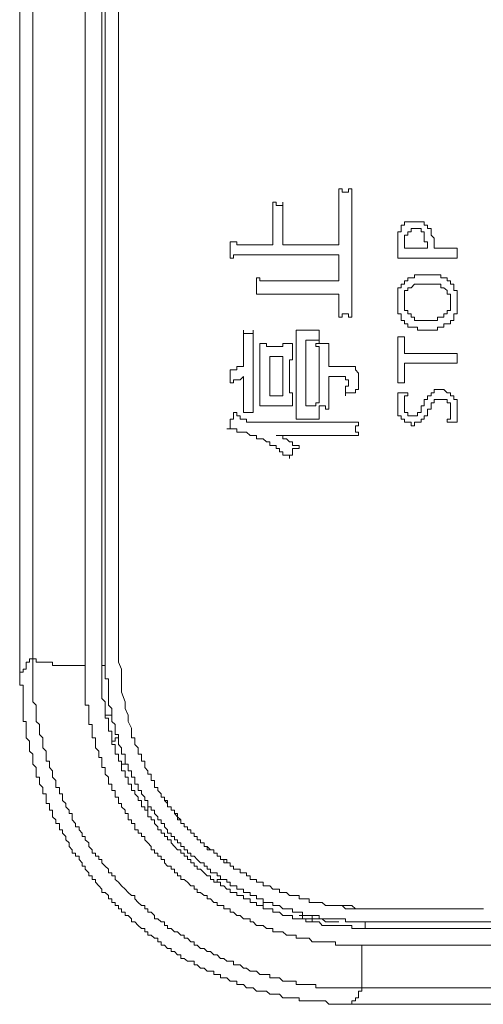
# Model space of a CAD drawing. Units: inches. Extents: x -732 to 1471, y -1327 to 321.
# Drawn here: x -581 to -563, y -683 to -646 of the extents above; entities that cross this region are included whole.
import ezdxf

# ---------------------------------------------------------------- set-up
doc = ezdxf.new("R2010")
doc.units = ezdxf.units.IN
doc.header["$MEASUREMENT"] = 0
doc.layers.add('图层 1', color=7, linetype='Continuous')

msp = doc.modelspace()

# ---------------------------------------------------------------- linework, layer by layer
at = {"layer": '图层 1', "color": 7, "lineweight": 9}
for points in [[(-580.528, -455.703), (-580.528, -670.686)], [(-580.029, -670.187), (-580.029, -456.194)], [(-578.052, -456.572), (-578.052, -670.445)], [(-577.428, -670.445), (-577.428, -456.572)], [(-577.299, -456.572), (-577.299, -670.316)], [(-576.31, -672.801), (-576.431, -672.561), (-576.431, -672.311), (-576.547, -672.062), (-576.547, -671.933), (-576.547, -671.813), (-576.684, -671.443), (-576.684, -671.185), (-576.684, -670.944), (-576.684, -670.574), (-576.8, -670.316), (-576.8, -670.187), (-576.8, -670.075), (-576.8, -669.946), (-576.8, -669.817), (-576.8, -669.697), (-576.8, -669.577), (-576.8, -669.448), (-576.8, -669.327), (-576.8, -669.198), (-576.8, -669.078), (-576.8, -668.949), (-576.8, -668.829), (-576.8, -668.7), (-576.8, -668.459), (-576.8, -668.33), (-576.8, -668.201), (-576.8, -667.96), (-576.8, -667.831), (-576.8, -667.702), (-576.8, -667.461), (-576.8, -667.332), (-576.8, -667.1), (-576.8, -666.842), (-576.8, -666.713), (-576.8, -666.472), (-576.8, -666.223), (-576.8, -665.974), (-576.8, -665.724), (-576.8, -665.475), (-576.8, -665.225), (-576.8, -664.976), (-576.8, -664.727), (-576.8, -664.477), (-576.8, -664.108), (-576.8, -663.858), (-576.8, -663.617), (-576.8, -663.239), (-576.8, -662.99), (-576.8, -662.62), (-576.8, -662.37), (-576.8, -661.992), (-576.8, -661.743), (-576.8, -661.382), (-576.8, -661.003), (-576.8, -660.754), (-576.8, -660.384), (-576.8, -660.014), (-576.8, -659.644), (-576.8, -659.266), (-576.8, -658.888), (-576.8, -658.518), (-576.8, -658.148), (-576.8, -657.77), (-576.8, -657.4), (-576.8, -657.03), (-576.8, -656.532), (-576.8, -656.162), (-576.8, -655.792), (-576.8, -655.293), (-576.8, -654.915), (-576.8, -654.425), (-576.8, -654.046), (-576.8, -653.548), (-576.8, -653.186), (-576.8, -652.679), (-576.8, -652.189), (-576.8, -651.819), (-576.8, -651.32), (-576.8, -650.822), (-576.8, -650.323), (-576.8, -649.953), (-576.8, -649.454), (-576.8, -648.956), (-576.8, -648.457), (-576.8, -647.958), (-576.8, -647.468), (-576.8, -646.969), (-576.8, -646.35), (-576.8, -645.352)], [(-568.485, -652.43), (-568.485, -652.559), (-568.485, -652.679), (-568.485, -652.799), (-568.485, -652.928), (-568.485, -653.057), (-568.485, -653.186), (-568.485, -653.298), (-568.485, -653.427), (-568.485, -653.548), (-568.485, -653.677), (-568.485, -653.797), (-568.485, -653.926), (-568.485, -654.046), (-568.485, -654.175), (-568.485, -654.296), (-568.485, -654.425), (-568.485, -654.545), (-568.61, -654.545), (-568.739, -654.545), (-568.855, -654.545), (-568.984, -654.545), (-569.108, -654.545), (-569.229, -654.545), (-569.353, -654.545), (-569.482, -654.545), (-569.598, -654.545), (-569.727, -654.545), (-569.852, -654.545), (-569.973, -654.545), (-570.089, -654.545), (-570.226, -654.545), (-570.342, -654.545), (-570.463, -654.545), (-570.596, -654.545), (-570.596, -654.425), (-570.596, -654.296), (-570.596, -654.175), (-570.596, -654.046), (-570.596, -653.926), (-570.596, -653.797), (-570.596, -653.677), (-570.596, -653.548), (-570.596, -653.427), (-570.596, -653.298), (-570.596, -653.186), (-570.596, -653.057), (-570.596, -652.928)], [(-567.986, -652.43), (-568.111, -652.43), (-568.111, -652.559), (-568.231, -652.559), (-568.356, -652.559), (-568.356, -652.43), (-568.485, -652.43)], [(-567.986, -657.271), (-567.986, -657.151), (-567.986, -657.03), (-567.986, -656.901), (-567.986, -656.772), (-567.986, -656.661), (-567.986, -656.532), (-567.986, -656.403), (-567.986, -656.274), (-567.986, -656.162), (-567.986, -656.033), (-567.986, -655.904), (-567.986, -655.792), (-567.986, -655.672), (-567.986, -655.534), (-567.986, -655.414), (-567.986, -655.293), (-567.986, -655.173), (-567.986, -655.044), (-567.986, -654.915), (-567.986, -654.794), (-567.986, -654.674), (-567.986, -654.545), (-567.986, -654.425), (-567.986, -654.296), (-567.986, -654.175), (-567.986, -654.046), (-567.986, -653.926), (-567.986, -653.797), (-567.986, -653.677), (-567.986, -653.548), (-567.986, -653.427), (-567.986, -653.298), (-567.986, -653.186), (-567.986, -653.057), (-567.986, -652.928), (-567.986, -652.799), (-567.986, -652.679), (-567.986, -652.559), (-567.986, -652.43)], [(-570.97, -652.928), (-570.97, -653.057), (-570.97, -653.186), (-570.97, -653.298), (-570.97, -653.427), (-570.97, -653.548), (-570.97, -653.677), (-570.97, -653.797), (-570.97, -653.926), (-570.97, -654.046), (-570.97, -654.175), (-570.97, -654.296), (-570.97, -654.425), (-570.97, -654.545), (-571.086, -654.545), (-571.215, -654.545), (-571.34, -654.545), (-571.46, -654.545), (-571.593, -654.545), (-571.714, -654.545), (-571.83, -654.545), (-571.968, -654.545), (-572.084, -654.545), (-572.204, -654.545), (-572.337, -654.545), (-572.337, -654.425), (-572.458, -654.425), (-572.582, -654.425)], [(-570.596, -652.928), (-570.596, -653.057), (-570.716, -653.057), (-570.841, -653.057), (-570.841, -652.928), (-570.97, -652.928)], [(-564.512, -654.674), (-564.628, -654.674), (-564.757, -654.674), (-564.882, -654.674), (-564.882, -654.545), (-564.882, -654.425), (-564.882, -654.296), (-565.002, -654.175), (-565.002, -654.046), (-565.002, -653.926), (-565.135, -653.926), (-565.135, -653.797), (-565.256, -653.797), (-565.256, -653.677), (-565.372, -653.677), (-565.509, -653.677), (-565.626, -653.677), (-565.746, -653.677), (-565.879, -653.677), (-566, -653.677), (-566, -653.797), (-566.124, -653.797), (-566.124, -653.926), (-566.124, -654.046), (-566.253, -654.046), (-566.253, -654.175), (-566.253, -654.296), (-566.253, -654.425), (-566.253, -654.545)], [(-566, -654.545), (-566, -654.425), (-566, -654.296), (-566, -654.175), (-565.879, -654.175), (-565.879, -654.046), (-565.746, -654.046), (-565.746, -653.926), (-565.626, -653.926), (-565.509, -653.926), (-565.372, -653.926), (-565.372, -654.046), (-565.256, -654.046), (-565.256, -654.175), (-565.256, -654.296), (-565.256, -654.425), (-565.135, -654.425), (-565.135, -654.545), (-565.135, -654.674)], [(-572.582, -654.425), (-572.582, -654.545), (-572.582, -654.674), (-572.582, -654.794), (-572.582, -654.915), (-572.582, -655.044)], [(-566.253, -654.545), (-566.253, -654.674), (-566.253, -654.794), (-566.253, -654.915), (-566.253, -655.044), (-566.124, -655.044), (-566, -655.044), (-565.879, -655.044), (-565.746, -655.044), (-565.626, -655.044), (-565.509, -655.044), (-565.372, -655.044), (-565.256, -655.044), (-565.135, -655.044), (-565.002, -655.044), (-564.882, -655.044), (-564.757, -655.044), (-564.628, -655.044), (-564.512, -655.044), (-564.392, -655.044), (-564.267, -655.044), (-564.138, -655.044), (-564.013, -655.044), (-564.013, -654.915), (-564.013, -654.794), (-564.013, -654.674), (-564.138, -654.674), (-564.267, -654.674), (-564.392, -654.674), (-564.512, -654.674)], [(-565.135, -654.674), (-565.256, -654.674), (-565.372, -654.674), (-565.509, -654.674), (-565.626, -654.674), (-565.746, -654.674), (-565.879, -654.674), (-566, -654.674), (-566, -654.545)], [(-572.582, -655.044), (-572.458, -655.044), (-572.458, -654.915), (-572.337, -654.915), (-572.204, -654.915), (-572.084, -654.915), (-571.968, -654.915), (-571.83, -654.915), (-571.714, -654.915), (-571.593, -654.915), (-571.46, -654.915), (-571.34, -654.915), (-571.215, -654.915), (-571.086, -654.915), (-570.97, -654.915), (-570.841, -654.915), (-570.716, -654.915), (-570.596, -654.915), (-570.463, -654.915), (-570.342, -654.915), (-570.226, -654.915), (-570.089, -654.915), (-569.973, -654.915), (-569.852, -654.915), (-569.727, -654.915), (-569.598, -654.915), (-569.482, -654.915), (-569.353, -654.915), (-569.229, -654.915), (-569.108, -654.915), (-568.984, -654.915), (-568.855, -654.915), (-568.739, -654.915), (-568.61, -654.915), (-568.485, -654.915), (-568.485, -655.044), (-568.485, -655.173), (-568.485, -655.293), (-568.485, -655.414), (-568.485, -655.534), (-568.485, -655.672), (-568.485, -655.792), (-568.485, -655.904), (-568.61, -655.904), (-568.739, -655.904), (-568.855, -655.904), (-568.984, -655.904), (-569.108, -655.904), (-569.229, -655.904), (-569.353, -655.904), (-569.482, -655.904), (-569.598, -655.904), (-569.727, -655.904), (-569.852, -655.904), (-569.973, -655.904), (-570.089, -655.904), (-570.226, -655.904), (-570.342, -655.904), (-570.463, -655.904), (-570.596, -655.904), (-570.716, -655.904), (-570.841, -655.904), (-570.97, -655.904), (-571.086, -655.904), (-571.215, -655.904), (-571.34, -655.904), (-571.46, -655.904), (-571.46, -655.792), (-571.593, -655.792)], [(-571.593, -655.792), (-571.593, -655.904), (-571.593, -656.033), (-571.593, -656.162), (-571.593, -656.274), (-571.593, -656.403)], [(-565.135, -655.672), (-565.256, -655.672), (-565.372, -655.672), (-565.509, -655.672), (-565.626, -655.672), (-565.626, -655.792), (-565.746, -655.792), (-565.879, -655.792), (-565.879, -655.904), (-566, -655.904), (-566, -656.033), (-566.124, -656.033), (-566.124, -656.162), (-566.253, -656.162), (-566.253, -656.274), (-566.253, -656.403), (-566.253, -656.532), (-566.253, -656.661), (-566.253, -656.772), (-566.253, -656.901), (-566.253, -657.03), (-566.253, -657.151), (-566.124, -657.151), (-566.124, -657.271), (-566.124, -657.4), (-566, -657.4), (-566, -657.529), (-565.879, -657.529), (-565.879, -657.649), (-565.746, -657.649), (-565.626, -657.649), (-565.509, -657.649), (-565.509, -657.77), (-565.372, -657.77), (-565.256, -657.77), (-565.135, -657.77), (-565.002, -657.77), (-564.882, -657.77), (-564.757, -657.77), (-564.757, -657.649), (-564.628, -657.649), (-564.512, -657.649), (-564.512, -657.529), (-564.392, -657.529), (-564.267, -657.529), (-564.267, -657.4), (-564.138, -657.4), (-564.138, -657.271), (-564.138, -657.151), (-564.013, -657.151), (-564.013, -657.03), (-564.013, -656.901), (-564.013, -656.772), (-564.013, -656.661), (-564.013, -656.532), (-564.013, -656.403), (-564.013, -656.274), (-564.138, -656.274), (-564.138, -656.162), (-564.138, -656.033), (-564.267, -656.033), (-564.267, -655.904), (-564.392, -655.904), (-564.392, -655.792), (-564.512, -655.792), (-564.628, -655.792), (-564.628, -655.672), (-564.757, -655.672), (-564.882, -655.672), (-565.002, -655.672), (-565.135, -655.672), (-565.135, -655.672)], [(-565.135, -657.4), (-565.002, -657.4), (-564.882, -657.4), (-564.757, -657.4), (-564.757, -657.271), (-564.628, -657.271), (-564.512, -657.271), (-564.512, -657.151), (-564.392, -657.151), (-564.392, -657.03), (-564.267, -657.03), (-564.267, -656.901), (-564.267, -656.772), (-564.267, -656.661), (-564.267, -656.532), (-564.267, -656.403), (-564.392, -656.403), (-564.392, -656.274), (-564.512, -656.162), (-564.628, -656.162), (-564.628, -656.033), (-564.757, -656.033), (-564.882, -656.033), (-565.002, -656.033), (-565.135, -656.033), (-565.256, -656.033), (-565.372, -656.033), (-565.509, -656.033), (-565.626, -656.033), (-565.746, -656.162), (-565.879, -656.162), (-565.879, -656.274), (-566, -656.274), (-566, -656.403), (-566, -656.532), (-566, -656.661), (-566, -656.772), (-566, -656.901), (-566, -657.03), (-565.879, -657.03), (-565.879, -657.151), (-565.746, -657.151), (-565.746, -657.271), (-565.626, -657.271), (-565.626, -657.4), (-565.509, -657.4), (-565.372, -657.4), (-565.256, -657.4), (-565.135, -657.4), (-565.135, -657.4)], [(-571.593, -656.403), (-571.46, -656.403), (-571.34, -656.403), (-571.215, -656.403), (-571.086, -656.403), (-570.97, -656.403), (-570.841, -656.403), (-570.716, -656.403), (-570.596, -656.403), (-570.463, -656.403), (-570.342, -656.403), (-570.226, -656.403), (-570.089, -656.403), (-569.973, -656.403), (-569.852, -656.403), (-569.727, -656.403), (-569.598, -656.403), (-569.482, -656.403), (-569.353, -656.403), (-569.229, -656.403), (-569.108, -656.403), (-568.984, -656.403), (-568.855, -656.403), (-568.739, -656.403), (-568.61, -656.403), (-568.485, -656.403), (-568.485, -656.532), (-568.485, -656.661), (-568.485, -656.772), (-568.485, -656.901), (-568.485, -657.03), (-568.485, -657.151), (-568.485, -657.271)], [(-568.485, -657.271), (-568.356, -657.271), (-568.356, -657.151), (-568.231, -657.151), (-568.111, -657.151), (-568.111, -657.271), (-567.986, -657.271)], [(-571.714, -657.77), (-571.714, -657.899), (-571.83, -657.899), (-571.968, -657.899), (-572.084, -657.899), (-572.084, -657.77)], [(-572.084, -657.77), (-572.084, -657.899), (-572.084, -658.019), (-572.084, -658.148), (-572.084, -658.269), (-572.084, -658.389), (-572.084, -658.518), (-572.084, -658.647), (-572.084, -658.767), (-572.084, -658.888), (-572.084, -659.017), (-572.084, -659.146)], [(-571.714, -660.883), (-571.714, -660.754), (-571.714, -660.633), (-571.714, -660.513), (-571.714, -660.384), (-571.714, -660.255), (-571.714, -660.135), (-571.714, -660.014), (-571.714, -659.885), (-571.714, -659.756), (-571.714, -659.644), (-571.714, -659.516), (-571.714, -659.387), (-571.714, -659.266), (-571.714, -659.146), (-571.714, -659.017), (-571.714, -658.888), (-571.714, -658.767), (-571.714, -658.647), (-571.714, -658.518), (-571.714, -658.389), (-571.714, -658.269), (-571.714, -658.148), (-571.714, -658.019), (-571.714, -657.899), (-571.714, -657.77)], [(-570.089, -657.77), (-570.089, -657.899), (-570.089, -658.019), (-570.089, -658.148), (-570.089, -658.269), (-570.089, -658.389), (-570.089, -658.518), (-570.089, -658.647), (-570.089, -658.767), (-570.089, -658.888), (-570.089, -659.017), (-570.089, -659.146), (-570.089, -659.266), (-570.089, -659.387), (-570.089, -659.516), (-570.089, -659.644), (-570.089, -659.756), (-570.089, -659.885), (-570.089, -660.014), (-570.089, -660.135), (-570.089, -660.255), (-570.089, -660.384)], [(-569.229, -657.77), (-569.353, -657.77), (-569.482, -657.77), (-569.598, -657.77), (-569.727, -657.77), (-569.852, -657.77), (-569.973, -657.77), (-570.089, -657.77)], [(-569.229, -658.269), (-569.229, -658.148), (-569.229, -658.019), (-569.229, -657.899), (-569.229, -657.77)], [(-569.727, -658.148), (-569.598, -658.148), (-569.482, -658.148), (-569.353, -658.148)], [(-569.727, -660.633), (-569.727, -660.513), (-569.727, -660.384), (-569.727, -660.255), (-569.727, -660.135), (-569.727, -660.014), (-569.727, -659.885), (-569.727, -659.756), (-569.727, -659.644), (-569.727, -659.516), (-569.727, -659.387), (-569.727, -659.266), (-569.727, -659.146), (-569.727, -659.017), (-569.727, -658.888), (-569.727, -658.767), (-569.727, -658.647), (-569.727, -658.518), (-569.727, -658.389), (-569.727, -658.269), (-569.727, -658.148)], [(-569.353, -658.148), (-569.229, -658.148), (-569.229, -658.269)], [(-566, -658.019), (-566.253, -658.019)], [(-566.253, -658.019), (-566.253, -659.756)], [(-566, -658.647), (-566, -658.019)], [(-570.226, -658.269), (-570.342, -658.269), (-570.463, -658.269), (-570.596, -658.269), (-570.596, -658.389), (-570.716, -658.389), (-570.841, -658.389), (-570.97, -658.389), (-571.086, -658.389), (-571.215, -658.389), (-571.215, -658.269), (-571.34, -658.269), (-571.46, -658.269)], [(-571.46, -658.269), (-571.46, -658.389), (-571.46, -658.518), (-571.46, -658.647), (-571.46, -658.767), (-571.46, -658.888), (-571.46, -659.017), (-571.46, -659.146), (-571.46, -659.266), (-571.46, -659.387), (-571.46, -659.516), (-571.46, -659.644), (-571.46, -659.756), (-571.46, -659.885)], [(-570.226, -660.633), (-570.226, -660.513), (-570.226, -660.384), (-570.226, -660.255), (-570.226, -660.135), (-570.342, -660.135), (-570.342, -660.014), (-570.342, -659.885), (-570.342, -659.756), (-570.342, -659.644), (-570.342, -659.516), (-570.342, -659.387), (-570.342, -659.266), (-570.342, -659.146), (-570.342, -659.017), (-570.342, -658.888), (-570.226, -658.888), (-570.226, -658.767), (-570.226, -658.647), (-570.226, -658.518), (-570.226, -658.389), (-570.226, -658.269)], [(-569.353, -658.269), (-569.353, -658.389), (-569.229, -658.389), (-569.229, -658.518), (-569.229, -658.647), (-569.229, -658.767), (-569.229, -658.888), (-569.229, -659.017), (-569.229, -659.146), (-569.229, -659.266), (-569.229, -659.387), (-569.229, -659.516), (-569.229, -659.644), (-569.229, -659.756), (-569.229, -659.885), (-569.229, -660.014), (-569.229, -660.135), (-569.229, -660.255), (-569.229, -660.384), (-569.229, -660.513), (-569.353, -660.513), (-569.353, -660.633)], [(-568.855, -658.269), (-568.984, -658.269), (-569.108, -658.269), (-569.229, -658.269), (-569.353, -658.269)], [(-567.857, -659.266), (-567.857, -659.146), (-567.986, -659.146), (-568.111, -659.146), (-568.231, -659.146), (-568.356, -659.146), (-568.485, -659.146), (-568.61, -659.146), (-568.739, -659.146), (-568.855, -659.146), (-568.855, -659.017), (-568.855, -658.888), (-568.855, -658.767), (-568.855, -658.647), (-568.855, -658.518), (-568.855, -658.389), (-568.855, -658.269)], [(-570.596, -658.767), (-571.086, -658.767)], [(-571.086, -658.767), (-571.086, -660.255)], [(-570.596, -660.255), (-570.596, -658.767)], [(-564.013, -658.647), (-566, -658.647)], [(-564.013, -659.017), (-564.013, -658.647)], [(-572.084, -659.146), (-572.204, -659.146), (-572.337, -659.146), (-572.337, -659.266), (-572.458, -659.266), (-572.582, -659.266)], [(-572.582, -659.266), (-572.582, -659.387), (-572.582, -659.516), (-572.582, -659.644), (-572.582, -659.756)], [(-567.741, -660.014), (-567.741, -659.885), (-567.741, -659.756), (-567.741, -659.644), (-567.741, -659.516), (-567.741, -659.387), (-567.857, -659.266)], [(-566, -659.756), (-566, -659.017)], [(-566, -659.017), (-564.013, -659.017)], [(-572.582, -659.756), (-572.458, -659.756), (-572.458, -659.644), (-572.337, -659.644), (-572.204, -659.644), (-572.084, -659.516), (-572.084, -659.644), (-572.084, -659.756), (-572.084, -659.885), (-572.084, -660.014), (-572.084, -660.135), (-572.084, -660.255), (-572.084, -660.384), (-572.084, -660.513), (-572.084, -660.633), (-572.084, -660.754), (-572.084, -660.883)], [(-568.855, -660.754), (-568.855, -660.633), (-568.855, -660.513), (-568.855, -660.384), (-568.855, -660.255), (-568.855, -660.135), (-568.855, -660.014), (-568.855, -659.885), (-568.855, -659.756), (-568.855, -659.644), (-568.855, -659.516), (-568.739, -659.516), (-568.61, -659.516), (-568.485, -659.516), (-568.356, -659.516), (-568.231, -659.516), (-568.231, -659.644), (-568.111, -659.644), (-568.111, -659.756), (-568.111, -659.885), (-568.231, -659.885), (-568.231, -660.014), (-568.231, -660.135), (-568.231, -660.255)], [(-571.46, -659.885), (-571.46, -660.014), (-571.46, -660.135), (-571.46, -660.255), (-571.46, -660.384), (-571.46, -660.513), (-571.46, -660.633)], [(-568.231, -660.255), (-568.231, -660.135), (-568.111, -660.135), (-567.986, -660.135), (-567.857, -660.135), (-567.857, -660.014), (-567.741, -660.014)], [(-566.253, -659.756), (-566, -659.756)], [(-564.138, -661.244), (-564.013, -661.244), (-564.013, -661.132), (-564.013, -661.003), (-564.013, -660.883), (-564.013, -660.754), (-564.013, -660.633), (-564.013, -660.513), (-564.013, -660.384), (-564.138, -660.384), (-564.138, -660.255), (-564.267, -660.255), (-564.267, -660.135), (-564.392, -660.135), (-564.512, -660.014), (-564.628, -660.014), (-564.757, -660.014), (-564.882, -660.014), (-564.882, -660.135), (-565.002, -660.135), (-565.002, -660.255), (-565.135, -660.255), (-565.135, -660.384), (-565.256, -660.384), (-565.256, -660.513), (-565.256, -660.633)], [(-571.086, -660.255), (-570.596, -660.255)], [(-570.089, -660.384), (-570.089, -660.513), (-570.089, -660.633), (-570.089, -660.754), (-570.089, -660.883), (-570.089, -661.003), (-570.089, -661.132)], [(-565.879, -660.135), (-566.253, -660.135)], [(-566.253, -660.135), (-566.253, -660.255), (-566.253, -660.384), (-566.253, -660.513), (-566.253, -660.633), (-566.253, -660.754), (-566.253, -660.883), (-566.253, -661.003), (-566.124, -661.003), (-566.124, -661.132), (-566, -661.132), (-566, -661.244), (-565.879, -661.244), (-565.746, -661.244), (-565.746, -661.382), (-565.626, -661.382), (-565.626, -661.244), (-565.509, -661.244), (-565.372, -661.244), (-565.372, -661.132), (-565.256, -661.132), (-565.256, -661.003), (-565.135, -661.003), (-565.135, -660.883), (-565.135, -660.754), (-565.002, -660.754)], [(-565.256, -660.633), (-565.372, -660.633), (-565.372, -660.754), (-565.372, -660.883), (-565.509, -660.883), (-565.509, -661.003), (-565.626, -661.003), (-565.746, -661.003), (-565.879, -661.003), (-565.879, -660.883), (-566, -660.883), (-566, -660.754), (-566, -660.633), (-566, -660.513), (-566, -660.384), (-566, -660.255), (-565.879, -660.255), (-565.879, -660.135)], [(-565.002, -660.754), (-565.002, -660.633), (-565.002, -660.513), (-564.882, -660.513), (-564.882, -660.384), (-564.757, -660.384), (-564.628, -660.384), (-564.512, -660.384), (-564.392, -660.384), (-564.392, -660.513), (-564.267, -660.513), (-564.267, -660.633), (-564.267, -660.754), (-564.267, -660.883), (-564.267, -661.003), (-564.267, -661.132), (-564.392, -661.132), (-564.392, -661.244)], [(-571.46, -660.633), (-571.34, -660.633), (-571.215, -660.633), (-571.086, -660.633), (-570.97, -660.633), (-570.841, -660.633), (-570.716, -660.633), (-570.596, -660.633), (-570.463, -660.633), (-570.342, -660.633), (-570.226, -660.633)], [(-569.353, -660.633), (-569.482, -660.633), (-569.598, -660.633), (-569.727, -660.633)], [(-569.229, -661.132), (-569.229, -661.003), (-569.229, -660.883), (-569.229, -660.754), (-569.229, -660.633)], [(-569.229, -660.633), (-569.108, -660.633), (-568.984, -660.633), (-568.984, -660.754), (-568.855, -660.754)], [(-572.458, -660.883), (-572.458, -661.003), (-572.458, -661.132), (-572.582, -661.132), (-572.582, -661.244), (-572.582, -661.382), (-572.582, -661.502), (-572.711, -661.502)], [(-567.741, -661.244), (-567.857, -661.244), (-567.986, -661.244), (-568.111, -661.244), (-568.231, -661.244), (-568.356, -661.244), (-568.485, -661.244), (-568.61, -661.244), (-568.739, -661.244), (-568.855, -661.244), (-568.984, -661.244), (-569.108, -661.244), (-569.229, -661.244), (-569.353, -661.244), (-569.482, -661.244), (-569.598, -661.244), (-569.727, -661.244), (-569.852, -661.244), (-569.973, -661.244), (-570.089, -661.244), (-570.226, -661.244), (-570.342, -661.244), (-570.463, -661.244), (-570.596, -661.244), (-570.716, -661.244), (-570.841, -661.244), (-570.97, -661.244), (-571.086, -661.244), (-571.215, -661.244), (-571.34, -661.244), (-571.46, -661.244), (-571.593, -661.244), (-571.714, -661.244), (-571.83, -661.244), (-571.968, -661.244), (-571.968, -661.132), (-572.084, -661.132), (-572.204, -661.132), (-572.204, -661.003), (-572.337, -661.003), (-572.337, -660.883), (-572.458, -660.883)], [(-572.084, -660.883), (-571.968, -660.883), (-571.83, -660.883), (-571.714, -660.883)], [(-572.711, -661.502), (-572.582, -661.502), (-572.458, -661.502), (-572.337, -661.502), (-572.337, -661.622), (-572.204, -661.622), (-572.084, -661.622), (-571.968, -661.622), (-571.83, -661.743), (-571.714, -661.743), (-571.593, -661.743), (-571.593, -661.872), (-571.46, -661.872)], [(-570.089, -661.132), (-569.973, -661.132), (-569.852, -661.132), (-569.727, -661.132), (-569.598, -661.132), (-569.482, -661.132), (-569.353, -661.132), (-569.229, -661.132)], [(-567.741, -661.743), (-567.741, -661.622), (-567.857, -661.622), (-567.857, -661.502), (-567.857, -661.382), (-567.741, -661.382), (-567.741, -661.244)], [(-564.392, -661.244), (-564.267, -661.244), (-564.138, -661.244)], [(-571.46, -661.872), (-571.34, -661.872), (-571.215, -661.992), (-571.086, -661.992), (-571.086, -662.121), (-570.97, -662.121), (-570.841, -662.121), (-570.841, -662.241), (-570.716, -662.241), (-570.716, -662.37), (-570.596, -662.37), (-570.596, -662.491), (-570.463, -662.491), (-570.342, -662.491), (-570.342, -662.62)], [(-570.342, -662.62), (-570.342, -662.491), (-570.226, -662.491), (-570.226, -662.37), (-570.226, -662.241), (-570.089, -662.241), (-569.973, -662.241), (-569.973, -662.121)], [(-580.528, -670.686), (-580.403, -670.686), (-580.403, -670.574), (-580.283, -670.574), (-580.283, -670.445), (-580.283, -670.316), (-580.158, -670.316), (-580.158, -670.187), (-580.029, -670.187)], [(-580.029, -670.187), (-579.913, -670.187), (-579.913, -670.316), (-579.784, -670.316), (-579.66, -670.316), (-579.531, -670.316), (-579.406, -670.316), (-579.286, -670.316), (-579.286, -670.445), (-579.161, -670.445), (-579.032, -670.445), (-578.916, -670.445), (-578.787, -670.445), (-578.662, -670.445), (-578.542, -670.445), (-578.426, -670.445), (-578.288, -670.445), (-578.172, -670.445), (-578.052, -670.445)], [(-567.612, -682.613), (-567.741, -682.613), (-567.857, -682.613), (-567.986, -682.613), (-568.111, -682.613), (-568.231, -682.613), (-568.356, -682.613), (-568.485, -682.613), (-568.61, -682.613), (-568.739, -682.613), (-568.855, -682.613), (-568.984, -682.613), (-569.108, -682.613), (-569.229, -682.613), (-569.353, -682.613), (-569.353, -682.493), (-569.482, -682.493), (-569.598, -682.493), (-569.727, -682.493), (-569.852, -682.493), (-569.973, -682.493), (-570.089, -682.493), (-570.089, -682.372), (-570.226, -682.372), (-570.342, -682.372), (-570.463, -682.372), (-570.596, -682.372), (-570.716, -682.243), (-570.841, -682.243), (-570.97, -682.243), (-571.086, -682.243), (-571.086, -682.114), (-571.215, -682.114), (-571.34, -682.114), (-571.46, -682.114), (-571.593, -681.994), (-571.714, -681.994), (-571.83, -681.994), (-571.968, -681.874), (-572.084, -681.874), (-572.204, -681.745), (-572.337, -681.745), (-572.458, -681.745), (-572.458, -681.616), (-572.582, -681.616), (-572.711, -681.616), (-572.827, -681.504), (-572.948, -681.504), (-573.073, -681.375), (-573.202, -681.375), (-573.326, -681.246), (-573.455, -681.246), (-573.571, -681.126), (-573.7, -681.126), (-573.825, -681.005), (-573.945, -681.005), (-573.945, -680.876), (-574.07, -680.876), (-574.199, -680.747), (-574.315, -680.747), (-574.315, -680.627), (-574.444, -680.627), (-574.569, -680.506), (-574.689, -680.506), (-574.814, -680.377), (-574.943, -680.377), (-574.943, -680.257), (-575.068, -680.257), (-575.068, -680.128), (-575.188, -680.128), (-575.313, -680.008), (-575.442, -680.008), (-575.442, -679.879), (-575.566, -679.758), (-575.687, -679.758), (-575.687, -679.629), (-575.803, -679.629), (-575.803, -679.509), (-575.932, -679.509), (-576.057, -679.388), (-576.177, -679.26), (-576.177, -679.131), (-576.31, -679.131), (-576.431, -679.01), (-576.547, -678.89), (-576.684, -678.761), (-576.8, -678.632), (-576.921, -678.52), (-576.921, -678.391), (-577.054, -678.391), (-577.054, -678.271), (-577.174, -678.271), (-577.174, -678.133), (-577.299, -678.021), (-577.428, -677.901), (-577.428, -677.772), (-577.544, -677.772), (-577.544, -677.643), (-577.673, -677.643), (-577.673, -677.531), (-577.798, -677.531), (-577.798, -677.402), (-577.918, -677.273), (-577.918, -677.144), (-578.052, -677.032), (-578.052, -676.903), (-578.172, -676.903), (-578.172, -676.774), (-578.288, -676.654), (-578.288, -676.534), (-578.426, -676.534), (-578.426, -676.405), (-578.542, -676.276), (-578.542, -676.155), (-578.542, -676.035), (-578.662, -676.035), (-578.662, -675.906), (-578.787, -675.785), (-578.787, -675.656), (-578.916, -675.536), (-578.916, -675.416), (-578.916, -675.287), (-579.032, -675.287), (-579.032, -675.158), (-579.032, -675.046), (-579.161, -675.046), (-579.161, -674.917), (-579.161, -674.788), (-579.286, -674.659), (-579.286, -674.547), (-579.286, -674.418), (-579.406, -674.289), (-579.406, -674.169), (-579.406, -674.048), (-579.531, -674.048), (-579.531, -673.919), (-579.531, -673.79), (-579.531, -673.67), (-579.66, -673.55), (-579.66, -673.421), (-579.66, -673.3), (-579.66, -673.171), (-579.784, -673.051), (-579.784, -672.922), (-579.784, -672.801), (-579.784, -672.672), (-579.913, -672.561), (-579.913, -672.432), (-579.913, -672.311), (-579.913, -672.182), (-579.913, -672.062), (-579.913, -671.933), (-580.029, -671.813), (-580.029, -671.684), (-580.029, -671.563), (-580.029, -671.443), (-580.029, -671.314), (-580.029, -671.185), (-580.029, -671.064), (-580.029, -670.944), (-580.029, -670.815), (-580.029, -670.686), (-580.029, -670.574), (-580.029, -670.445), (-580.029, -670.316), (-580.029, -670.187)], [(-577.428, -670.445), (-577.299, -670.445), (-577.299, -670.316)], [(-577.299, -670.316), (-577.299, -670.445), (-577.299, -670.574), (-577.299, -670.686), (-577.299, -670.815), (-577.299, -670.944), (-577.174, -670.944), (-577.174, -671.064), (-577.174, -671.185), (-577.174, -671.314), (-577.174, -671.443), (-577.174, -671.563), (-577.174, -671.684), (-577.174, -671.813), (-577.174, -671.933), (-577.054, -672.062), (-577.054, -672.182), (-577.054, -672.311)], [(-580.528, -670.686), (-580.528, -670.815), (-580.528, -670.944), (-580.528, -671.064), (-580.528, -671.185), (-580.403, -671.185), (-580.403, -671.314), (-580.403, -671.443), (-580.403, -671.563), (-580.403, -671.684), (-580.403, -671.813), (-580.403, -671.933), (-580.403, -672.062), (-580.403, -672.182), (-580.403, -672.311), (-580.403, -672.432), (-580.403, -672.561), (-580.283, -672.561), (-580.283, -672.672), (-580.283, -672.801), (-580.283, -672.922), (-580.283, -673.051), (-580.283, -673.171), (-580.158, -673.3), (-580.158, -673.421), (-580.158, -673.55), (-580.158, -673.67), (-580.029, -673.79), (-580.029, -673.919), (-580.029, -674.048), (-580.029, -674.169), (-579.913, -674.289), (-579.913, -674.418), (-579.913, -674.547), (-579.913, -674.659), (-579.784, -674.659), (-579.784, -674.788), (-579.784, -674.917), (-579.66, -675.046), (-579.66, -675.158), (-579.66, -675.287), (-579.531, -675.287), (-579.531, -675.416), (-579.531, -675.536), (-579.531, -675.656), (-579.406, -675.656), (-579.406, -675.785), (-579.406, -675.906), (-579.286, -675.906), (-579.286, -676.035), (-579.286, -676.155), (-579.161, -676.276), (-579.161, -676.405), (-579.032, -676.405), (-579.032, -676.534), (-579.032, -676.654), (-578.916, -676.654), (-578.916, -676.774), (-578.787, -676.903), (-578.787, -677.032), (-578.662, -677.144), (-578.662, -677.273), (-578.542, -677.402), (-578.542, -677.531), (-578.426, -677.531), (-578.426, -677.643), (-578.288, -677.643), (-578.288, -677.772), (-578.172, -677.901), (-578.172, -678.021), (-578.052, -678.021), (-578.052, -678.133), (-577.918, -678.271), (-577.918, -678.391), (-577.798, -678.391), (-577.798, -678.52), (-577.673, -678.52), (-577.673, -678.632), (-577.544, -678.761), (-577.428, -678.89), (-577.428, -679.01), (-577.299, -679.01), (-577.174, -679.131), (-577.174, -679.26), (-577.054, -679.26), (-577.054, -679.388), (-576.921, -679.388), (-576.921, -679.509), (-576.8, -679.509), (-576.8, -679.629), (-576.684, -679.629), (-576.684, -679.758), (-576.547, -679.758), (-576.547, -679.879), (-576.431, -679.879), (-576.31, -680.008), (-576.31, -680.128), (-576.177, -680.128), (-576.057, -680.257), (-575.932, -680.377), (-575.803, -680.377), (-575.803, -680.506), (-575.687, -680.506), (-575.687, -680.627), (-575.566, -680.627), (-575.442, -680.747), (-575.313, -680.747), (-575.313, -680.876), (-575.188, -680.876), (-575.188, -681.005), (-575.068, -681.005), (-574.943, -681.126), (-574.814, -681.126), (-574.814, -681.246), (-574.689, -681.246), (-574.569, -681.375), (-574.444, -681.375), (-574.444, -681.504), (-574.315, -681.504), (-574.199, -681.616), (-574.07, -681.616), (-573.945, -681.616), (-573.945, -681.745), (-573.825, -681.745), (-573.7, -681.874), (-573.571, -681.874), (-573.455, -681.994), (-573.326, -681.994), (-573.202, -681.994), (-573.202, -682.114), (-573.073, -682.114), (-572.948, -682.114), (-572.948, -682.243), (-572.827, -682.243), (-572.711, -682.243), (-572.582, -682.372), (-572.458, -682.372), (-572.337, -682.372), (-572.337, -682.493), (-572.204, -682.493), (-572.084, -682.493), (-571.968, -682.613), (-571.83, -682.613), (-571.714, -682.613), (-571.593, -682.742), (-571.46, -682.742), (-571.34, -682.742), (-571.215, -682.742), (-571.086, -682.863), (-570.97, -682.863), (-570.841, -682.863), (-570.716, -682.863), (-570.596, -682.992), (-570.463, -682.992), (-570.342, -682.992), (-570.226, -682.992), (-570.089, -682.992), (-569.973, -682.992), (-569.973, -683.112), (-569.852, -683.112), (-569.727, -683.112), (-569.598, -683.112), (-569.482, -683.112), (-569.353, -683.112), (-569.229, -683.112), (-569.108, -683.112), (-568.984, -683.112), (-568.855, -683.241), (-568.739, -683.241), (-568.61, -683.241), (-568.485, -683.241), (-568.356, -683.241), (-568.231, -683.241), (-568.111, -683.241), (-567.986, -683.241)], [(-578.052, -670.445), (-578.052, -670.574), (-578.052, -670.686), (-578.052, -670.815), (-578.052, -670.944), (-578.052, -671.064), (-578.052, -671.185), (-578.052, -671.314), (-578.052, -671.443), (-578.052, -671.563), (-578.052, -671.684), (-578.052, -671.813), (-578.052, -671.933), (-577.918, -671.933), (-577.918, -672.062), (-577.918, -672.182), (-577.918, -672.311), (-577.918, -672.432), (-577.918, -672.561), (-577.918, -672.672), (-577.798, -672.672), (-577.798, -672.801), (-577.798, -672.922), (-577.798, -673.051), (-577.798, -673.171), (-577.673, -673.171), (-577.673, -673.3), (-577.673, -673.421), (-577.673, -673.55), (-577.544, -673.67), (-577.544, -673.79), (-577.544, -673.919), (-577.428, -673.919), (-577.428, -674.048), (-577.428, -674.169), (-577.428, -674.289), (-577.299, -674.289), (-577.299, -674.418), (-577.299, -674.547), (-577.174, -674.659), (-577.174, -674.788), (-577.174, -674.917), (-577.054, -674.917), (-577.054, -675.046), (-577.054, -675.158), (-576.921, -675.158), (-576.921, -675.287), (-576.921, -675.416), (-576.8, -675.416), (-576.8, -675.536), (-576.8, -675.656), (-576.684, -675.656), (-576.684, -675.785), (-576.547, -675.906), (-576.547, -676.035), (-576.431, -676.035), (-576.431, -676.155), (-576.431, -676.276), (-576.31, -676.276), (-576.31, -676.405), (-576.177, -676.405), (-576.177, -676.534), (-576.177, -676.654), (-576.057, -676.654), (-576.057, -676.774), (-575.932, -676.774), (-575.932, -676.903), (-575.803, -676.903), (-575.803, -677.032), (-575.687, -677.144), (-575.566, -677.273), (-575.566, -677.402), (-575.442, -677.402), (-575.442, -677.531), (-575.313, -677.531), (-575.313, -677.643), (-575.188, -677.643), (-575.188, -677.772), (-575.068, -677.772), (-575.068, -677.901), (-574.943, -678.021), (-574.814, -678.021), (-574.814, -678.133), (-574.689, -678.133), (-574.689, -678.271), (-574.569, -678.271), (-574.569, -678.391), (-574.444, -678.391), (-574.444, -678.52), (-574.315, -678.52), (-574.199, -678.632), (-574.07, -678.761), (-573.945, -678.761), (-573.945, -678.89), (-573.825, -678.89), (-573.825, -679.01), (-573.7, -679.01), (-573.571, -679.131), (-573.455, -679.131), (-573.455, -679.26), (-573.326, -679.26), (-573.202, -679.388), (-573.073, -679.388), (-573.073, -679.509), (-572.948, -679.509), (-572.827, -679.509), (-572.827, -679.629), (-572.711, -679.629), (-572.582, -679.629), (-572.582, -679.758), (-572.458, -679.758), (-572.337, -679.879), (-572.204, -679.879), (-572.084, -680.008), (-571.968, -680.008), (-571.83, -680.008), (-571.83, -680.128), (-571.714, -680.128), (-571.593, -680.257), (-571.46, -680.257), (-571.34, -680.257), (-571.215, -680.377), (-571.086, -680.377), (-570.97, -680.377), (-570.97, -680.506), (-570.841, -680.506), (-570.716, -680.506), (-570.596, -680.506), (-570.463, -680.627), (-570.342, -680.627), (-570.226, -680.627), (-570.089, -680.627), (-570.089, -680.747), (-569.973, -680.747), (-569.852, -680.747), (-569.727, -680.747), (-569.598, -680.747), (-569.482, -680.876), (-569.353, -680.876), (-569.229, -680.876), (-569.108, -680.876), (-568.984, -680.876), (-568.855, -680.876), (-568.739, -680.876), (-568.61, -680.876), (-568.61, -681.005), (-568.485, -681.005), (-568.356, -681.005), (-568.231, -681.005), (-568.111, -681.005), (-567.986, -681.005), (-567.857, -681.005), (-567.741, -681.005), (-567.612, -681.005)], [(-577.299, -672.311), (-577.299, -672.182), (-577.299, -672.062), (-577.299, -671.933), (-577.299, -671.813), (-577.428, -671.684), (-577.428, -671.563), (-577.428, -671.443), (-577.428, -671.314), (-577.428, -671.185), (-577.428, -671.064), (-577.428, -670.944), (-577.428, -670.815), (-577.428, -670.686), (-577.428, -670.574), (-577.428, -670.445)], [(-577.299, -672.311), (-577.174, -672.311), (-577.054, -672.311)], [(-577.054, -673.3), (-577.054, -673.171), (-577.054, -673.051), (-577.054, -672.922), (-577.174, -672.922), (-577.174, -672.801), (-577.174, -672.672), (-577.174, -672.561), (-577.174, -672.432), (-577.299, -672.432), (-577.299, -672.311)], [(-577.054, -672.311), (-577.054, -672.432), (-577.054, -672.561), (-576.921, -672.672), (-576.921, -672.801), (-576.921, -672.922), (-576.921, -673.051), (-576.8, -673.051), (-576.8, -673.171)], [(-576.057, -673.67), (-576.057, -673.55), (-576.177, -673.421), (-576.177, -673.3), (-576.177, -673.171), (-576.31, -673.171), (-576.31, -673.051), (-576.31, -672.922), (-576.31, -672.801)], [(-577.054, -673.3), (-576.921, -673.3), (-576.921, -673.171), (-576.8, -673.171)], [(-576.684, -674.169), (-576.684, -674.048), (-576.8, -674.048), (-576.8, -673.919), (-576.8, -673.79), (-576.921, -673.79), (-576.921, -673.67), (-576.921, -673.55), (-576.921, -673.421), (-577.054, -673.421), (-577.054, -673.3)], [(-576.8, -673.171), (-576.8, -673.3), (-576.8, -673.421), (-576.684, -673.55), (-576.684, -673.67), (-576.684, -673.79), (-576.547, -673.79), (-576.547, -673.919), (-576.547, -674.048)], [(-575.188, -675.416), (-575.188, -675.287), (-575.313, -675.158), (-575.313, -675.046), (-575.442, -675.046), (-575.442, -674.917), (-575.442, -674.788), (-575.566, -674.788), (-575.566, -674.659), (-575.566, -674.547), (-575.687, -674.547), (-575.687, -674.418), (-575.803, -674.289), (-575.803, -674.169), (-575.803, -674.048), (-575.932, -674.048), (-575.932, -673.919), (-575.932, -673.79), (-576.057, -673.79), (-576.057, -673.67)], [(-576.684, -674.169), (-576.547, -674.169), (-576.547, -674.048)], [(-576.547, -674.048), (-576.547, -674.169), (-576.431, -674.169), (-576.431, -674.289), (-576.431, -674.418), (-576.31, -674.418), (-576.31, -674.547), (-576.31, -674.659), (-576.177, -674.659), (-576.177, -674.788), (-576.177, -674.917), (-576.057, -674.917), (-576.057, -675.046), (-576.057, -675.158), (-575.932, -675.158), (-575.932, -675.287), (-575.803, -675.416), (-575.803, -675.536), (-575.687, -675.536), (-575.687, -675.656), (-575.687, -675.785)], [(-575.803, -675.906), (-575.803, -675.785), (-575.932, -675.785), (-575.932, -675.656), (-575.932, -675.536), (-576.057, -675.536), (-576.057, -675.416), (-576.177, -675.287), (-576.177, -675.158), (-576.31, -675.158), (-576.31, -675.046), (-576.31, -674.917), (-576.431, -674.917), (-576.431, -674.788), (-576.431, -674.659), (-576.547, -674.659), (-576.547, -674.547), (-576.547, -674.418), (-576.684, -674.418), (-576.684, -674.289), (-576.684, -674.169)], [(-572.582, -678.021), (-572.582, -677.901), (-572.711, -677.901), (-572.711, -677.772), (-572.827, -677.772), (-572.948, -677.772), (-572.948, -677.643), (-573.073, -677.643), (-573.073, -677.531), (-573.202, -677.531), (-573.202, -677.402), (-573.326, -677.402), (-573.455, -677.273), (-573.571, -677.273), (-573.571, -677.144), (-573.7, -677.144), (-573.7, -677.032), (-573.825, -677.032), (-573.825, -676.903), (-573.945, -676.903), (-573.945, -676.774), (-574.07, -676.774), (-574.07, -676.654), (-574.199, -676.654), (-574.199, -676.534), (-574.315, -676.534), (-574.315, -676.405), (-574.444, -676.405), (-574.444, -676.276), (-574.569, -676.155), (-574.569, -676.035), (-574.689, -676.035), (-574.689, -675.906), (-574.814, -675.906), (-574.814, -675.785), (-574.943, -675.785), (-574.943, -675.656), (-574.943, -675.536), (-575.068, -675.536), (-575.068, -675.416), (-575.188, -675.416), (-575.188, -675.287)], [(-572.582, -678.021), (-572.582, -677.901), (-572.711, -677.901), (-572.827, -677.901), (-572.827, -677.772), (-572.948, -677.772), (-572.948, -677.643), (-573.073, -677.643), (-573.073, -677.531), (-573.202, -677.531), (-573.202, -677.402), (-573.326, -677.402), (-573.455, -677.402), (-573.455, -677.273), (-573.571, -677.273), (-573.571, -677.144), (-573.7, -677.144), (-573.7, -677.032), (-573.825, -677.032), (-573.825, -676.903), (-573.945, -676.903), (-573.945, -676.774), (-574.07, -676.774), (-574.07, -676.654), (-574.199, -676.654), (-574.199, -676.534), (-574.315, -676.534), (-574.315, -676.405), (-574.444, -676.405), (-574.444, -676.276), (-574.569, -676.276), (-574.569, -676.155), (-574.689, -676.035), (-574.689, -675.906), (-574.814, -675.906), (-574.814, -675.785), (-574.943, -675.785), (-574.943, -675.656), (-575.068, -675.536), (-575.068, -675.416), (-575.188, -675.416)], [(-575.803, -675.906), (-575.687, -675.906), (-575.687, -675.785)], [(-573.073, -678.632), (-573.202, -678.632), (-573.202, -678.52), (-573.326, -678.52), (-573.326, -678.391), (-573.455, -678.391), (-573.571, -678.271), (-573.7, -678.133), (-573.825, -678.133), (-573.825, -678.021), (-573.945, -678.021), (-573.945, -677.901), (-574.07, -677.901), (-574.07, -677.772), (-574.199, -677.772), (-574.199, -677.643), (-574.315, -677.643), (-574.315, -677.531), (-574.444, -677.531), (-574.444, -677.402), (-574.569, -677.402), (-574.689, -677.273), (-574.814, -677.144), (-574.814, -677.032), (-574.943, -677.032), (-574.943, -676.903), (-575.068, -676.903), (-575.068, -676.774), (-575.188, -676.774), (-575.188, -676.654), (-575.313, -676.654), (-575.313, -676.534), (-575.442, -676.405), (-575.442, -676.276), (-575.566, -676.276), (-575.566, -676.155), (-575.687, -676.155), (-575.687, -676.035), (-575.687, -675.906), (-575.803, -675.906)], [(-575.687, -675.785), (-575.566, -675.785), (-575.566, -675.906), (-575.442, -675.906), (-575.442, -676.035), (-575.313, -676.155), (-575.313, -676.276), (-575.188, -676.276), (-575.188, -676.405), (-575.068, -676.405), (-575.068, -676.534), (-574.943, -676.654), (-574.943, -676.774), (-574.814, -676.774), (-574.814, -676.903), (-574.689, -676.903), (-574.689, -677.032), (-574.569, -677.032), (-574.569, -677.144), (-574.444, -677.144), (-574.444, -677.273), (-574.315, -677.273), (-574.315, -677.402), (-574.199, -677.402), (-574.199, -677.531), (-574.07, -677.531), (-574.07, -677.643), (-573.945, -677.643), (-573.825, -677.772), (-573.7, -677.901), (-573.571, -677.901), (-573.571, -678.021), (-573.455, -678.021), (-573.455, -678.133), (-573.326, -678.133), (-573.326, -678.271), (-573.202, -678.271), (-573.073, -678.271), (-573.073, -678.391), (-572.948, -678.391)], [(-571.714, -678.52), (-571.83, -678.52), (-571.83, -678.391), (-571.968, -678.391), (-571.968, -678.271), (-572.084, -678.271), (-572.204, -678.271), (-572.204, -678.133), (-572.337, -678.133), (-572.458, -678.133), (-572.458, -678.021), (-572.582, -678.021)], [(-573.073, -678.632), (-573.073, -678.52), (-572.948, -678.52), (-572.948, -678.391)], [(-572.948, -678.391), (-572.948, -678.52), (-572.827, -678.52), (-572.711, -678.52), (-572.711, -678.632), (-572.582, -678.632), (-572.582, -678.761), (-572.458, -678.761), (-572.337, -678.761), (-572.337, -678.89), (-572.204, -678.89), (-572.084, -678.89), (-572.084, -679.01), (-571.968, -679.01), (-571.83, -679.01), (-571.83, -679.131), (-571.714, -679.131), (-571.593, -679.131), (-571.593, -679.26), (-571.46, -679.26), (-571.34, -679.26), (-571.34, -679.388), (-571.215, -679.388)], [(-570.841, -678.89), (-570.97, -678.89), (-571.086, -678.761), (-571.215, -678.761), (-571.34, -678.761), (-571.34, -678.632), (-571.46, -678.632), (-571.593, -678.632), (-571.593, -678.52), (-571.714, -678.52)], [(-571.34, -679.509), (-571.46, -679.509), (-571.593, -679.509), (-571.593, -679.388), (-571.714, -679.388), (-571.83, -679.388), (-571.83, -679.26), (-571.968, -679.26), (-572.084, -679.26), (-572.084, -679.131), (-572.204, -679.131), (-572.337, -679.131), (-572.337, -679.01), (-572.458, -679.01), (-572.582, -679.01), (-572.582, -678.89), (-572.711, -678.89), (-572.827, -678.761), (-572.948, -678.761), (-572.948, -678.632), (-573.073, -678.632)], [(-569.108, -679.388), (-569.229, -679.388), (-569.353, -679.388), (-569.482, -679.388), (-569.598, -679.388), (-569.598, -679.26), (-569.727, -679.26), (-569.852, -679.26), (-569.973, -679.26), (-569.973, -679.131), (-570.089, -679.131), (-570.226, -679.131), (-570.342, -679.131), (-570.463, -679.01), (-570.596, -679.01), (-570.716, -679.01), (-570.716, -678.89), (-570.841, -678.89)], [(-571.34, -679.509), (-571.34, -679.388), (-571.215, -679.388)], [(-569.482, -680.128), (-569.598, -680.128), (-569.727, -680.128), (-569.727, -680.008), (-569.852, -680.008), (-569.973, -680.008), (-570.089, -680.008), (-570.226, -680.008), (-570.226, -679.879), (-570.342, -679.879), (-570.463, -679.879), (-570.596, -679.879), (-570.716, -679.758), (-570.841, -679.758), (-570.97, -679.758), (-570.97, -679.629), (-571.086, -679.629), (-571.215, -679.629), (-571.34, -679.629), (-571.34, -679.509)], [(-571.215, -679.388), (-571.086, -679.388), (-570.97, -679.388), (-570.97, -679.509), (-570.841, -679.509), (-570.716, -679.509), (-570.596, -679.629), (-570.463, -679.629), (-570.342, -679.629), (-570.226, -679.629), (-570.226, -679.758), (-570.089, -679.758), (-569.973, -679.758), (-569.852, -679.758), (-569.852, -679.879), (-569.727, -679.879), (-569.598, -679.879), (-569.482, -679.879)], [(-563.024, -679.629), (-563.14, -679.629), (-563.269, -679.629), (-563.394, -679.629), (-563.514, -679.629), (-563.639, -679.629), (-563.768, -679.629), (-563.893, -679.629), (-564.013, -679.629), (-564.138, -679.629), (-564.267, -679.629), (-564.392, -679.629), (-564.512, -679.629), (-564.628, -679.629), (-564.757, -679.629), (-564.882, -679.629), (-565.002, -679.629), (-565.135, -679.629), (-565.256, -679.629), (-565.372, -679.629), (-565.509, -679.629), (-565.626, -679.629), (-565.746, -679.629), (-565.879, -679.629), (-566, -679.629), (-566.124, -679.629), (-566.253, -679.629), (-566.369, -679.629), (-566.498, -679.629), (-566.623, -679.629), (-566.743, -679.629), (-566.877, -679.629), (-566.997, -679.629), (-567.113, -679.629), (-567.251, -679.629), (-567.367, -679.629), (-567.487, -679.629), (-567.741, -679.629), (-567.857, -679.629), (-567.986, -679.629), (-568.231, -679.629), (-568.356, -679.509), (-568.61, -679.509), (-568.739, -679.509), (-568.984, -679.509), (-569.108, -679.388)], [(-563.024, -679.629), (-563.14, -679.629), (-563.269, -679.629), (-563.394, -679.629), (-563.514, -679.629), (-563.639, -679.629), (-563.768, -679.629), (-563.893, -679.629), (-564.013, -679.629), (-564.138, -679.629), (-564.267, -679.629), (-564.392, -679.629), (-564.512, -679.629), (-564.628, -679.629), (-564.757, -679.629), (-564.882, -679.629), (-565.002, -679.629), (-565.135, -679.629), (-565.256, -679.629), (-565.372, -679.629), (-565.509, -679.629), (-565.626, -679.629), (-565.746, -679.629), (-565.879, -679.629), (-566, -679.629), (-566.124, -679.629), (-566.253, -679.629), (-566.369, -679.629), (-566.498, -679.629), (-566.623, -679.629), (-566.743, -679.629), (-566.877, -679.629), (-566.997, -679.629), (-567.113, -679.629), (-567.251, -679.629), (-567.367, -679.629), (-567.487, -679.629), (-567.741, -679.629), (-567.857, -679.629), (-567.986, -679.509), (-568.231, -679.509), (-568.356, -679.509), (-568.61, -679.509), (-568.739, -679.509), (-568.984, -679.509), (-569.108, -679.388)], [(-568.485, -680.128), (-568.61, -680.128), (-568.739, -680.128), (-568.855, -680.128), (-568.984, -680.128), (-569.108, -680.008), (-569.229, -680.008), (-569.353, -680.008), (-569.482, -680.008), (-569.598, -680.008), (-569.727, -680.008), (-569.852, -680.008), (-569.852, -679.879), (-569.973, -679.879)], [(-569.482, -680.128), (-569.482, -680.008), (-569.482, -679.879)], [(-569.482, -679.879), (-569.353, -679.879), (-569.229, -679.879), (-569.229, -680.008), (-569.108, -680.008), (-568.984, -680.008), (-568.855, -680.008), (-568.739, -680.008), (-568.61, -680.008), (-568.485, -680.008), (-568.356, -680.008), (-568.231, -680.008), (-568.231, -680.128), (-568.111, -680.128), (-567.986, -680.128), (-567.857, -680.128), (-567.741, -680.128), (-567.612, -680.128), (-567.487, -680.128)], [(-567.487, -680.377), (-567.612, -680.377), (-567.741, -680.377), (-567.857, -680.377), (-567.986, -680.377), (-567.986, -680.257), (-568.111, -680.257), (-568.231, -680.257), (-568.356, -680.257), (-568.485, -680.257), (-568.61, -680.257), (-568.739, -680.257), (-568.855, -680.257), (-568.984, -680.257), (-569.108, -680.257), (-569.229, -680.128), (-569.353, -680.128), (-569.482, -680.128)], [(-567.487, -680.128), (-527.642, -680.128)], [(-567.487, -680.377), (-567.487, -680.128)], [(-527.642, -680.377), (-567.487, -680.377)], [(-567.612, -681.005), (-527.505, -681.005)], [(-567.612, -682.613), (-567.612, -681.005)], [(-567.612, -682.613), (-567.612, -682.742), (-567.741, -682.742), (-567.741, -682.863), (-567.741, -682.992), (-567.857, -682.992), (-567.857, -683.112), (-567.986, -683.112), (-567.986, -683.241)], [(-527.505, -682.613), (-567.612, -682.613)], [(-567.986, -683.241), (-527.135, -683.241)]]:
    msp.add_lwpolyline(points, dxfattribs=at)
msp.add_open_spline([(-569.973, -662.121), (-569.973, -662.121), (-570.089, -662.121), (-570.089, -662.121), (-570.089, -662.121), (-570.226, -662.121), (-570.226, -662.121), (-570.226, -662.121), (-570.226, -661.992), (-570.226, -661.992), (-570.226, -661.992), (-570.342, -661.992), (-570.342, -661.992), (-570.342, -661.992), (-570.463, -661.872), (-570.463, -661.872), (-570.463, -661.872), (-570.596, -661.872), (-570.596, -661.872), (-570.596, -661.872), (-570.596, -661.743), (-570.596, -661.743), (-570.596, -661.743), (-570.716, -661.743), (-570.716, -661.743), (-570.716, -661.743), (-570.841, -661.743), (-570.841, -661.743), (-570.841, -661.743), (-570.716, -661.743), (-570.716, -661.743), (-570.716, -661.743), (-570.596, -661.743), (-570.596, -661.743), (-570.596, -661.743), (-570.463, -661.743), (-570.463, -661.743), (-570.463, -661.743), (-570.342, -661.743), (-570.342, -661.743), (-570.342, -661.743), (-570.226, -661.743), (-570.226, -661.743), (-570.226, -661.743), (-570.089, -661.743), (-570.089, -661.743), (-570.089, -661.743), (-569.973, -661.743), (-569.973, -661.743), (-569.973, -661.743), (-569.852, -661.743), (-569.852, -661.743), (-569.852, -661.743), (-569.727, -661.743), (-569.727, -661.743), (-569.727, -661.743), (-569.598, -661.743), (-569.598, -661.743), (-569.598, -661.743), (-569.482, -661.743), (-569.482, -661.743), (-569.482, -661.743), (-569.353, -661.743), (-569.353, -661.743), (-569.353, -661.743), (-569.229, -661.743), (-569.229, -661.743), (-569.229, -661.743), (-569.108, -661.743), (-569.108, -661.743), (-569.108, -661.743), (-568.984, -661.743), (-568.984, -661.743), (-568.984, -661.743), (-568.855, -661.743), (-568.855, -661.743), (-568.855, -661.743), (-568.739, -661.743), (-568.739, -661.743), (-568.739, -661.743), (-568.61, -661.743), (-568.61, -661.743), (-568.61, -661.743), (-568.485, -661.743), (-568.485, -661.743), (-568.485, -661.743), (-568.356, -661.743), (-568.356, -661.743), (-568.356, -661.743), (-568.231, -661.743), (-568.231, -661.743), (-568.231, -661.743), (-568.111, -661.743), (-568.111, -661.743), (-568.111, -661.743), (-567.986, -661.743), (-567.986, -661.743), (-567.986, -661.743), (-567.857, -661.743), (-567.857, -661.743), (-567.857, -661.743), (-567.741, -661.743), (-567.741, -661.743)], degree=3, knots=[0, 0, 0, 0, 1, 1, 1, 2, 2, 2, 3, 3, 3, 4, 4, 4, 5, 5, 5, 6, 6, 6, 7, 7, 7, 8, 8, 8, 9, 9, 9, 10, 10, 10, 11, 11, 11, 12, 12, 12, 13, 13, 13, 14, 14, 14, 15, 15, 15, 16, 16, 16, 17, 17, 17, 18, 18, 18, 19, 19, 19, 20, 20, 20, 21, 21, 21, 22, 22, 22, 23, 23, 23, 24, 24, 24, 25, 25, 25, 26, 26, 26, 27, 27, 27, 28, 28, 28, 29, 29, 29, 30, 30, 30, 31, 31, 31, 32, 32, 32, 33, 33, 33, 34, 34, 34, 34], dxfattribs=at)

doc.saveas('drawing.dxf')
